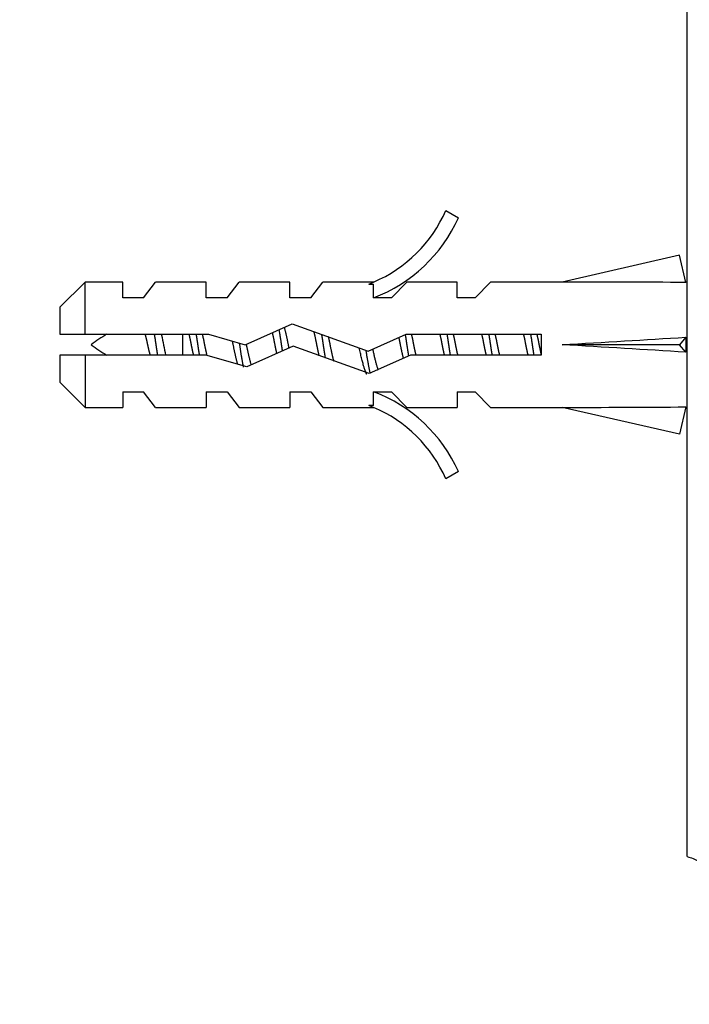
# Model space of a CAD drawing. Units: millimetres. Extents: x 0 to 1060, y 0 to 988.
# Drawn here: x 910 to 942, y 668 to 715 of the extents above; entities that cross this region are included whole.
import ezdxf
from ezdxf import colors
from ezdxf.entities.mleader import LeaderData, LeaderLine
from ezdxf.math import Vec2, Vec3

# ---------------------------------------------------------------- set-up
doc = ezdxf.new("R2010")
doc.units = ezdxf.units.MM
doc.layers.add('DV3_Défaut', color=7, linetype='Continuous')
doc.layers.add('Défaut', color=7, linetype='Continuous')

# ---------------------------------------------------------------- blocks, each defined once
blk = doc.blocks.new('_DOT')
at = {"color": 0}
blk.add_line((0, 0), (-1, 0), dxfattribs=at)
at = {"color": 0, "const_width": 0.333}
blk.add_lwpolyline([(-0.1665, 0, 1), (0.1665, 0, 1)], format="xyb", close=True, dxfattribs=at)
blk = doc.blocks.new('SE2')
at = {"layer": 'DV3_Défaut', "color": 7, "linetype": 'Continuous'}
for p, q in [((942.321, 675.126), (942.321, 721.63)), ((930.774, 706.052), (931.381, 705.703)), ((941.953, 703.915), (936.333, 702.63)), ((942.252, 702.608), (941.953, 703.915)), ((913.521, 702.63), (912.321, 701.43)), ((913.521, 700.13), (913.521, 702.63)), ((915.321, 702.63), (913.521, 702.63)), ((915.321, 701.88), (915.321, 702.63)), ((916.321, 701.88), (916.891, 702.63)), ((919.321, 702.63), (916.891, 702.63)), ((919.321, 701.88), (919.321, 702.63)), ((920.321, 701.88), (920.891, 702.63)), ((923.321, 702.63), (920.891, 702.63)), ((923.321, 701.88), (923.321, 702.63)), ((924.321, 701.88), (924.891, 702.63)), ((927.321, 702.63), (924.891, 702.63)), ((927.097, 702.535), (927.321, 702.63)), ((927.097, 702.535), (927.321, 702.535)), ((927.321, 701.88), (927.321, 702.535)), ((928.179, 701.88), (928.911, 702.63)), ((931.321, 702.63), (928.911, 702.63)), ((931.321, 701.88), (931.321, 702.63)), ((932.179, 701.88), (932.911, 702.63)), ((936.333, 702.63), (932.911, 702.63)), ((942.321, 702.63), (942.247, 702.63)), ((916.321, 701.88), (915.321, 701.88)), ((920.321, 701.88), (919.321, 701.88)), ((924.321, 701.88), (923.321, 701.88)), ((928.179, 701.88), (927.321, 701.88)), ((932.179, 701.88), (931.321, 701.88)), ((912.321, 701.43), (912.321, 700.13)), ((921.181, 699.63), (923.428, 700.63)), ((923.428, 700.63), (927.062, 699.322)), ((912.321, 700.13), (913.521, 700.13)), ((913.521, 700.13), (919.431, 700.13)), ((918.195, 699.13), (918.195, 700.13)), ((919.431, 700.13), (921.181, 699.63)), ((927.062, 699.322), (928.878, 700.13)), ((928.878, 700.13), (935.33, 700.13)), ((935.33, 700.13), (935.33, 699.13)), ((942.252, 699.989), (941.953, 699.63)), ((923.468, 699.553), (921.256, 698.569)), ((927.102, 698.245), (923.468, 699.553)), ((941.953, 699.63), (936.333, 699.63)), ((942.252, 699.271), (941.953, 699.63)), ((913.521, 699.13), (912.321, 699.13)), ((912.321, 699.13), (912.321, 697.83)), ((913.521, 699.13), (913.521, 696.63)), ((919.291, 699.13), (913.521, 699.13)), ((921.256, 698.569), (919.291, 699.13)), ((929.091, 699.13), (927.102, 698.245)), ((935.33, 699.13), (929.091, 699.13)), ((912.321, 697.83), (913.521, 696.63)), ((915.321, 697.38), (915.321, 696.63)), ((915.321, 697.38), (916.321, 697.38)), ((916.891, 696.63), (916.321, 697.38)), ((919.321, 697.38), (919.321, 696.63)), ((919.321, 697.38), (920.321, 697.38)), ((920.321, 697.38), (920.891, 696.63)), ((923.321, 697.38), (923.321, 696.63)), ((923.321, 697.38), (924.321, 697.38)), ((924.321, 697.38), (924.891, 696.63)), ((927.321, 697.38), (928.179, 697.38)), ((927.321, 696.725), (927.321, 697.38)), ((928.179, 697.38), (928.911, 696.63)), ((931.321, 697.38), (931.321, 696.63)), ((931.321, 697.38), (932.179, 697.38)), ((932.179, 697.38), (932.911, 696.63)), ((913.521, 696.63), (915.321, 696.63)), ((916.891, 696.63), (919.321, 696.63)), ((920.891, 696.63), (923.321, 696.63)), ((924.891, 696.63), (927.321, 696.63)), ((927.321, 696.63), (927.097, 696.725)), ((927.321, 696.725), (927.097, 696.725)), ((928.911, 696.63), (931.321, 696.63)), ((932.911, 696.63), (936.333, 696.63)), ((941.953, 695.345), (936.333, 696.63)), ((942.252, 696.652), (941.953, 695.345)), ((942.247, 696.63), (942.321, 696.63)), ((931.381, 693.557), (930.774, 693.208))]:
    blk.add_line(p, q, dxfattribs=at)
for centre, radius, start, end in [((924.751, 708.676), 6.57, 293.0263, 336.4591), ((924.751, 708.676), 7.266, 290.7123, 335.8453), ((918.195, 694.002), 7.128, 120.7166, 127.8559), ((918.195, 705.258), 7.128, 232.1441, 239.2834), ((924.751, 690.584), 7.266, 24.1547, 69.2877), ((924.751, 690.584), 6.57, 23.5409, 66.9737)]:
    blk.add_arc(centre, radius, start, end, dxfattribs=at)
for centre, major_axis, ratio, start_param, end_param in [((923.207, 699.63), (51.936, 0.761), 0.055876, 1.194522, 1.314474), ((923.207, 699.63), (51.936, 2.903), 0.014553, -1.316105, -1.196154), ((942.933, 699.63), (0, 3), 0.228555, 1.450845, 1.690748), ((923.207, 699.63), (51.936, -2.903), 0.014553, 1.196154, 1.316105), ((923.207, 699.63), (51.936, -0.761), 0.055876, -1.314474, -1.194522)]:
    blk.add_ellipse(centre, major_axis=major_axis, ratio=ratio, start_param=start_param, end_param=end_param, dxfattribs=at)
for points, weights, knots in [([(922.967, 699.325), (922.943, 699.477), (922.921, 699.63), (922.867, 700.005), (922.805, 700.355)], [0.965793175978, 0.979872870369, 1, 0.95212703092, 0.938466834011], [0, 0, 0, 0.295987, 0.295987, 1, 1, 1]), ([(923.042, 700.475), (923.145, 700.093), (923.234, 699.63), (923.25, 699.546), (923.268, 699.462)], [0.934328573775, 0.923624054382, 1, 0.98515607538, 0.973601462382], [0, 0, 0, 0.837273, 0.837273, 1, 1, 1]), ([(916.639, 699.129), (916.576, 699.37), (916.521, 699.63), (916.466, 699.89), (916.403, 700.131)], [0.938048402044, 0.951379191683, 1, 0.951379191797, 0.938048402106], [0, 0, 0, 0.5, 0.5, 1, 1, 1]), ([(917, 699.121), (916.958, 699.371), (916.921, 699.63), (916.883, 699.889), (916.842, 700.139)], [0.949754430582, 0.966501254722, 1, 0.966501254722, 0.949754430582], [0, 0, 0, 0.5, 0.5, 1, 1, 1]), ([(918.714, 699.126), (918.657, 699.37), (918.607, 699.63), (918.557, 699.89), (918.501, 700.134)], [0.940679028045, 0.955674265726, 1, 0.955674265726, 0.940679028045], [0, 0, 0, 0.5, 0.5, 1, 1, 1]), ([(919, 699.121), (918.958, 699.371), (918.921, 699.63), (918.883, 699.889), (918.842, 700.139)], [0.949754430582, 0.966501254722, 1, 0.966501254722, 0.949754430582], [0, 0, 0, 0.5, 0.5, 1, 1, 1]), ([(919.127, 700.134), (919.184, 699.89), (919.234, 699.63), (919.286, 699.362), (919.344, 699.111)], [0.940679028045, 0.955674265726, 1, 0.954359099704, 0.939815016845], [0, 0, 0, 0.492691, 0.492691, 1, 1, 1]), ([(922.696, 699.204), (922.649, 699.412), (922.607, 699.63), (922.549, 699.932), (922.483, 700.21)], [0.946059556936, 0.962575745852, 1, 0.948853440586, 0.936758621036], [0, 0, 0, 0.422535, 0.422535, 1, 1, 1]), ([(924.72, 699.099), (924.66, 699.356), (924.607, 699.63), (924.544, 699.96), (924.471, 700.26)], [0.939149621117, 0.953288195415, 1, 0.944318486022, 0.934920836097], [0, 0, 0, 0.4562, 0.4562, 1, 1, 1]), ([(925.023, 698.986), (924.968, 699.299), (924.921, 699.63), (924.884, 699.884), (924.843, 700.13)], [0.94202243198, 0.957579701613, 1, 0.967087858194, 0.950346081649], [0, 0, 0, 0.563108, 0.563108, 1, 1, 1]), ([(925.154, 700.016), (925.196, 699.826), (925.234, 699.63), (925.317, 699.202), (925.412, 698.838)], [0.949386336759, 0.966131058735, 1, 0.928915055703, 0.933263356938], [0, 0, 0, 0.322703, 0.322703, 1, 1, 1]), ([(928.751, 698.972), (928.674, 699.283), (928.607, 699.63), (928.573, 699.809), (928.535, 699.983)], [0.934132497994, 0.94167365538, 1, 0.969002950277, 0.952349173363], [0, 0, 0, 0.6529795, 0.6529795, 1, 1, 1]), ([(929.006, 699.084), (928.961, 699.352), (928.921, 699.63), (928.885, 699.879), (928.845, 700.12)], [0.94740411911, 0.964061730143, 1, 0.967747804384, 0.951023987303], [0, 0, 0, 0.5270278, 0.5270278, 1, 1, 1]), ([(929.127, 700.134), (929.184, 699.89), (929.234, 699.63), (929.284, 699.37), (929.341, 699.126)], [0.940679028045, 0.955674265726, 1, 0.955674265726, 0.940679028045], [0, 0, 0, 0.5, 0.5, 1, 1, 1]), ([(930.714, 699.126), (930.657, 699.37), (930.607, 699.63), (930.557, 699.89), (930.501, 700.134)], [0.940679028045, 0.955674265726, 1, 0.955674265726, 0.940679028045], [0, 0, 0, 0.5, 0.5, 1, 1, 1]), ([(931, 699.121), (930.958, 699.371), (930.921, 699.63), (930.883, 699.889), (930.842, 700.139)], [0.949754430582, 0.966501254722, 1, 0.966501254722, 0.949754430582], [0, 0, 0, 0.5, 0.5, 1, 1, 1]), ([(931.127, 700.134), (931.184, 699.89), (931.234, 699.63), (931.284, 699.37), (931.341, 699.126)], [0.940679028045, 0.955674265726, 1, 0.955674265726, 0.940679028045], [0, 0, 0, 0.5, 0.5, 1, 1, 1]), ([(932.714, 699.126), (932.657, 699.37), (932.607, 699.63), (932.557, 699.89), (932.501, 700.134)], [0.940679028045, 0.955674265726, 1, 0.955674265726, 0.940679028045], [0, 0, 0, 0.5, 0.5, 1, 1, 1]), ([(933, 699.121), (932.958, 699.371), (932.921, 699.63), (932.883, 699.889), (932.842, 700.139)], [0.949754430582, 0.966501254722, 1, 0.966501254722, 0.949754430582], [0, 0, 0, 0.5, 0.5, 1, 1, 1]), ([(933.127, 700.134), (933.184, 699.89), (933.234, 699.63), (933.284, 699.37), (933.341, 699.126)], [0.940679028045, 0.955674265726, 1, 0.955674265726, 0.940679028045], [0, 0, 0, 0.5, 0.5, 1, 1, 1]), ([(934.714, 699.126), (934.657, 699.37), (934.607, 699.63), (934.557, 699.89), (934.501, 700.134)], [0.940679028045, 0.955674265726, 1, 0.955674265726, 0.940679028045], [0, 0, 0, 0.5, 0.5, 1, 1, 1]), ([(935, 699.121), (934.958, 699.371), (934.921, 699.63), (934.883, 699.889), (934.842, 700.139)], [0.949754430582, 0.966501254722, 1, 0.966501254722, 0.949754430582], [0, 0, 0, 0.5, 0.5, 1, 1, 1]), ([(935.127, 700.134), (935.184, 699.89), (935.234, 699.63), (935.279, 699.398), (935.329, 699.177)], [0.940679028045, 0.955674265726, 1, 0.960235951439, 0.944076072663], [0, 0, 0, 0.527124, 0.527124, 1, 1, 1]), ([(920.829, 698.677), (920.711, 699.092), (920.607, 699.63), (920.59, 699.719), (920.572, 699.808)], [0.939402528504, 0.912323641496, 1, 0.984304498164, 0.97228654095], [0, 0, 0, 0.848165, 0.848165, 1, 1, 1]), ([(921.101, 698.562), (921.004, 699.051), (920.921, 699.63), (920.915, 699.669), (920.909, 699.709)], [0.933384693766, 0.928020835451, 1, 0.994752214823, 0.989915541156], [0, 0, 0, 0.932047, 0.932047, 1, 1, 1]), ([(921.23, 699.652), (921.232, 699.641), (921.234, 699.63), (921.342, 699.071), (921.464, 698.649)], [0.996208896706, 0.998076842102, 1, 0.909242255707, 0.941447645946], [0, 0, 0, 0.02075, 0.02075, 1, 1, 1]), ([(926.992, 698.223), (926.965, 698.267), (926.941, 698.331), (926.794, 698.712), (926.639, 699.471)], [0.962980940212, 0.977817738597, 1, 0.880098970847, 0.974809624775], [0, 0, 0, 0.156122, 0.156122, 1, 1, 1])]:
    blk.add_rational_spline(points, weights, degree=2, knots=knots, dxfattribs=at)
for points, knots in [([(917.168, 700.133), (917.172, 700.117), (917.175, 700.101), (917.179, 700.085), (917.213, 699.934), (917.245, 699.771), (917.276, 699.609), (917.306, 699.448), (917.339, 699.286), (917.373, 699.134), (917.373, 699.133), (917.373, 699.131), (917.374, 699.13)], [0, 0, 0, 0, 0.050657, 0.050657, 0.050657, 0.524614, 0.524614, 0.524614, 0.995642, 0.995642, 0.995642, 1, 1, 1, 1]), ([(942.321, 675.126), (942.512, 675.085), (942.698, 675.012), (943.037, 674.812), (943.187, 674.689), (943.321, 674.546)], [0, 0, 0, 0, 0.5, 0.5, 1, 1, 1, 1])]:
    blk.add_open_spline(points, degree=3, knots=knots, dxfattribs=at)
for points, weights in [([(927.277, 699.414), (927.408, 698.788), (927.536, 698.416)], [0.96738014688, 0.894943081592, 0.975183308126]), ([(927.165, 698.255), (927.061, 698.719), (926.963, 699.352)], [0.945945460103, 0.911659116342, 0.968270116314])]:
    blk.add_rational_spline(points, weights, degree=2, dxfattribs=at)

msp = doc.modelspace()

# ---------------------------------------------------------------- block references
at = {"layer": 'Défaut'}
msp.add_blockref('SE2', (0, 0), dxfattribs=at)

# ---------------------------------------------------------------- leaders
at = {"layer": 'Défaut', "color": 7, "linetype": 'Continuous'}
ml = msp.add_multileader_mtext('Standard', dxfattribs=at)
ml.set_content('{\\pxsm0.9;\\fSolid Edge ISO|b1||i0||c0|p34;\\W1.;20/10/2021\\P}', color=256)
ml.set_leader_properties()
ml.set_arrow_properties(name='DOT')
ml.build(insert=Vec2(0, 0))
ml.multileader.update_dxf_attribs({"leader_type": 0, "dogleg_length": 0, "arrow_head_size": 12})
ctx = ml.context
ctx.base_point, ctx.char_height, ctx.arrow_head_size, ctx.landing_gap_size = Vec3(865.298, 980.826), 12, 12, 4.2
notes = []
notes.append((ctx, [(0, (0, 0, 0), (0, 0), (1, 0), 1, [])]))
ctx.mtext.insert = Vec3(867.298, 986.946)
for ctx, leaders in notes:
    for number, flags, end, landing, length, lines in leaders:
        leader = LeaderData()
        leader.index, (leader.has_last_leader_line, leader.has_dogleg_vector, leader.attachment_direction) = number, flags
        leader.last_leader_point, leader.dogleg_vector, leader.dogleg_length = Vec3(end), Vec3(landing), length
        for number, points, colour, breaks in lines:
            line = LeaderLine()
            line.index, line.vertices, line.color, line.breaks = number, Vec3.list(points), colors.encode_raw_color(colour), breaks
            leader.lines.append(line)
        ctx.leaders.append(leader)

doc.saveas('drawing.dxf')
